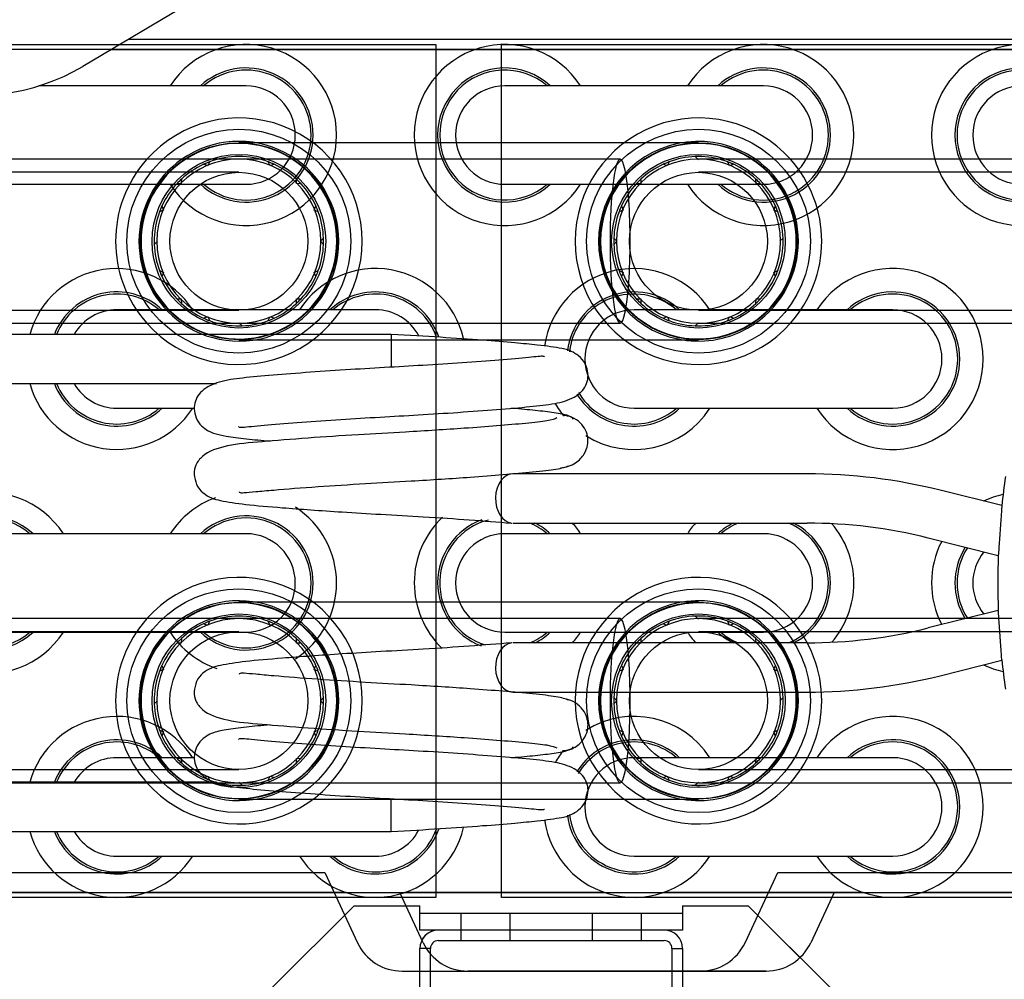
# Model space of a CAD drawing. Units: inches. Extents: x -178 to 279, y 112 to 448.
# Drawn here: x -97 to -93, y 344 to 348 of the extents above; entities that cross this region are included whole.
import ezdxf

# ---------------------------------------------------------------- set-up
doc = ezdxf.new("R2010")
doc.units = ezdxf.units.IN
doc.header["$MEASUREMENT"] = 0
doc.layers.add('Default', color=7, linetype='Continuous')

# ---------------------------------------------------------------- blocks, each defined once
blk = doc.blocks.new('SE16')
at = {"layer": 'Default', "color": 7, "linetype": 'Continuous'}
for p, q in [((-95.4596, 348.4908), (-96.5242, 347.8586)), ((-100.1798, 347.9425), (-95.1798, 347.9425)), ((-95.1798, 347.9425), (-95.1798, 344.6925)), ((-94.9298, 344.6925), (-94.9298, 347.9425)), ((-94.9298, 347.9425), (-91.6798, 347.9425)), ((-88.1798, 347.9225), (-100.1798, 347.9225)), ((-94.1798, 347.5675), (-95.9298, 347.5675)), ((-94.478, 347.505), (-98.4482, 347.505)), ((-96.0486, 347.4793), (-96.0645, 347.4855)), ((-96.0418, 347.4949), (-96.0486, 347.4793)), ((-95.811, 347.4793), (-95.8178, 347.4949)), ((-95.7951, 347.4855), (-95.811, 347.4793)), ((-94.2986, 347.4793), (-94.3145, 347.4855)), ((-94.2918, 347.4949), (-94.2986, 347.4793)), ((-94.1798, 347.503), (-94.1921, 347.5147)), ((-92.4298, 347.505), (-94.1798, 347.505)), ((-94.061, 347.4793), (-94.0678, 347.4949)), ((-94.0451, 347.4855), (-94.061, 347.4793)), ((-95.9298, 347.455), (-97.6798, 347.455)), ((-92.4298, 347.455), (-94.1798, 347.455)), ((-96.1494, 347.412), (-96.1663, 347.4117)), ((-96.149, 347.429), (-96.1494, 347.412)), ((-95.7102, 347.412), (-95.7106, 347.429)), ((-95.6932, 347.4117), (-95.7102, 347.412)), ((-94.3994, 347.412), (-94.4163, 347.4117)), ((-94.399, 347.429), (-94.3994, 347.412)), ((-93.9602, 347.412), (-93.9606, 347.429)), ((-93.9432, 347.4117), (-93.9602, 347.412)), ((-96.2167, 347.3113), (-96.2322, 347.3045)), ((-96.2228, 347.3271), (-96.2167, 347.3113)), ((-95.6429, 347.3113), (-95.6368, 347.3271)), ((-95.6274, 347.3045), (-95.6429, 347.3113)), ((-94.4667, 347.3113), (-94.4822, 347.3045)), ((-94.4728, 347.3271), (-94.4667, 347.3113)), ((-93.8929, 347.3113), (-93.8868, 347.3271)), ((-93.8774, 347.3045), (-93.8929, 347.3113)), ((-96.2403, 347.1925), (-96.2521, 347.1802)), ((-95.6193, 347.1925), (-95.6075, 347.2047)), ((-95.6075, 347.1802), (-95.6193, 347.1925)), ((-94.5021, 347.2047), (-94.4903, 347.1925)), ((-94.4903, 347.1925), (-94.5021, 347.1802)), ((-93.8693, 347.1925), (-93.8575, 347.2047)), ((-96.2322, 347.0805), (-96.2167, 347.0737)), ((-96.2167, 347.0737), (-96.2228, 347.0578)), ((-95.6429, 347.0737), (-95.6274, 347.0805)), ((-95.6368, 347.0578), (-95.6429, 347.0737)), ((-94.4822, 347.0805), (-94.4667, 347.0737)), ((-94.4667, 347.0737), (-94.4728, 347.0578)), ((-93.8929, 347.0737), (-93.8774, 347.0805)), ((-93.8868, 347.0578), (-93.8929, 347.0737)), ((-96.1663, 346.9733), (-96.1494, 346.9729)), ((-96.1494, 346.9729), (-96.149, 346.9559)), ((-95.7106, 346.9559), (-95.7102, 346.9729)), ((-95.7102, 346.9729), (-95.6932, 346.9733)), ((-94.4163, 346.9733), (-94.3994, 346.9729)), ((-94.3994, 346.9729), (-94.399, 346.9559)), ((-93.9606, 346.9559), (-93.9602, 346.9729)), ((-93.9602, 346.9729), (-93.9432, 346.9733)), ((-97.6798, 346.93), (-95.9298, 346.93)), ((-94.1798, 346.93), (-92.4298, 346.93)), ((-96.0645, 346.8994), (-96.0486, 346.9056)), ((-96.0486, 346.9056), (-96.0418, 346.8901)), ((-95.8178, 346.8901), (-95.811, 346.9056)), ((-95.811, 346.9056), (-95.7951, 346.8994)), ((-94.3145, 346.8994), (-94.2986, 346.9056)), ((-94.2986, 346.9056), (-94.2918, 346.8901)), ((-94.0678, 346.8901), (-94.061, 346.9056)), ((-94.061, 346.9056), (-94.0451, 346.8994)), ((-98.4482, 346.88), (-94.478, 346.88)), ((-95.9298, 346.882), (-95.9175, 346.8702)), ((-94.1921, 346.8702), (-94.1798, 346.882)), ((-94.1798, 346.88), (-92.4298, 346.88)), ((-95.9298, 346.8175), (-94.1798, 346.8175)), ((-94.1798, 345.8175), (-95.9298, 345.8175)), ((-94.1798, 345.753), (-94.1921, 345.7647)), ((-94.478, 345.755), (-98.4482, 345.755)), ((-96.0486, 345.7293), (-96.0645, 345.7355)), ((-96.0418, 345.7449), (-96.0486, 345.7293)), ((-95.811, 345.7293), (-95.8178, 345.7449)), ((-95.7951, 345.7355), (-95.811, 345.7293)), ((-94.2986, 345.7293), (-94.3145, 345.7355)), ((-94.2918, 345.7449), (-94.2986, 345.7293)), ((-92.4298, 345.755), (-94.1798, 345.755)), ((-94.061, 345.7293), (-94.0678, 345.7449)), ((-94.0451, 345.7355), (-94.061, 345.7293)), ((-95.9298, 345.705), (-97.6798, 345.705)), ((-92.4298, 345.705), (-94.1798, 345.705)), ((-96.1494, 345.662), (-96.1663, 345.6617)), ((-96.149, 345.679), (-96.1494, 345.662)), ((-95.7102, 345.662), (-95.7106, 345.679)), ((-95.6932, 345.6617), (-95.7102, 345.662)), ((-94.3994, 345.662), (-94.4163, 345.6617)), ((-94.399, 345.679), (-94.3994, 345.662)), ((-93.9602, 345.662), (-93.9606, 345.679)), ((-93.9432, 345.6617), (-93.9602, 345.662)), ((-96.2228, 345.5771), (-96.2167, 345.5613)), ((-95.6429, 345.5613), (-95.6368, 345.5771)), ((-94.4728, 345.5771), (-94.4667, 345.5613)), ((-93.8929, 345.5613), (-93.8868, 345.5771)), ((-96.2167, 345.5613), (-96.2322, 345.5545)), ((-95.6274, 345.5545), (-95.6429, 345.5613)), ((-94.4667, 345.5613), (-94.4822, 345.5545)), ((-93.8774, 345.5545), (-93.8929, 345.5613)), ((-96.2403, 345.4425), (-96.2521, 345.4302)), ((-95.6193, 345.4425), (-95.6075, 345.4547)), ((-95.6075, 345.4302), (-95.6193, 345.4425)), ((-94.5021, 345.4547), (-94.4903, 345.4425)), ((-94.4903, 345.4425), (-94.5021, 345.4302)), ((-93.8693, 345.4425), (-93.8575, 345.4547)), ((-96.2322, 345.3305), (-96.2167, 345.3237)), ((-96.2167, 345.3237), (-96.2228, 345.3078)), ((-95.6429, 345.3237), (-95.6274, 345.3305)), ((-95.6368, 345.3078), (-95.6429, 345.3237)), ((-94.4822, 345.3305), (-94.4667, 345.3237)), ((-94.4667, 345.3237), (-94.4728, 345.3078)), ((-93.8929, 345.3237), (-93.8774, 345.3305)), ((-93.8868, 345.3078), (-93.8929, 345.3237)), ((-96.1663, 345.2233), (-96.1494, 345.2229)), ((-96.1494, 345.2229), (-96.149, 345.2059)), ((-95.7106, 345.2059), (-95.7102, 345.2229)), ((-95.7102, 345.2229), (-95.6932, 345.2233)), ((-94.4163, 345.2233), (-94.3994, 345.2229)), ((-94.3994, 345.2229), (-94.399, 345.2059)), ((-93.9606, 345.2059), (-93.9602, 345.2229)), ((-93.9602, 345.2229), (-93.9432, 345.2233)), ((-97.6798, 345.18), (-95.9298, 345.18)), ((-94.1798, 345.18), (-92.4298, 345.18)), ((-98.4482, 345.13), (-94.478, 345.13)), ((-96.0645, 345.1494), (-96.0486, 345.1556)), ((-96.0486, 345.1556), (-96.0418, 345.1401)), ((-95.9298, 345.132), (-95.9175, 345.1202)), ((-95.8178, 345.1401), (-95.811, 345.1556)), ((-95.811, 345.1556), (-95.7951, 345.1494)), ((-94.3145, 345.1494), (-94.2986, 345.1556)), ((-94.2986, 345.1556), (-94.2918, 345.1401)), ((-94.1921, 345.1202), (-94.1798, 345.132)), ((-94.1798, 345.13), (-92.4298, 345.13)), ((-94.0678, 345.1401), (-94.061, 345.1556)), ((-94.061, 345.1556), (-94.0451, 345.1494)), ((-95.9298, 345.0675), (-94.1798, 345.0675)), ((-100.1183, 344.7875), (-95.6027, 344.7875)), ((-95.6027, 344.7875), (-95.4783, 344.5207)), ((-94.0023, 344.5207), (-93.8779, 344.7875)), ((-93.8779, 344.7875), (-87.5683, 344.7875)), ((-100.1798, 344.7125), (-88.1798, 344.7125)), ((-95.1798, 344.6925), (-100.1798, 344.6925)), ((-91.6798, 344.6925), (-94.9298, 344.6925)), ((-95.8025, 344.3495), (-95.4905, 344.6615)), ((-95.4905, 344.6615), (-95.2405, 344.6615)), ((-95.2405, 344.5685), (-95.2405, 344.6615)), ((-94.2405, 344.6615), (-94.2405, 344.5685)), ((-94.2405, 344.6615), (-93.9905, 344.6615)), ((-93.9905, 344.6615), (-93.6785, 344.3495)), ((-94.2405, 344.6315), (-95.2405, 344.6315)), ((-95.084, 344.6315), (-95.084, 344.5685)), ((-94.897, 344.5685), (-94.897, 344.6315)), ((-94.584, 344.6315), (-94.584, 344.5685)), ((-94.397, 344.5685), (-94.397, 344.6315)), ((-94.2405, 344.5685), (-95.2405, 344.5685)), ((-95.084, 344.5685), (-95.084, 344.5285)), ((-94.897, 344.5285), (-94.897, 344.5685)), ((-94.584, 344.5685), (-94.584, 344.5285)), ((-94.397, 344.5285), (-94.397, 344.5685)), ((-95.1705, 344.5285), (-94.3105, 344.5285)), ((-95.2405, 344.1935), (-95.2405, 344.4985)), ((-95.2005, 344.4985), (-95.2405, 344.4985)), ((-95.2005, 344.1935), (-95.2005, 344.4985)), ((-94.2805, 344.4985), (-94.2405, 344.4985)), ((-94.2805, 344.4985), (-94.2805, 344.1935)), ((-94.2405, 344.4985), (-94.2405, 344.1935)), ((-95.3083, 344.4125), (-94.1722, 344.4125))]:
    blk.add_line(p, q, dxfattribs=at)
for centre, radius in [((-95.9298, 347.1925), 0.4263), ((-94.1798, 347.1925), 0.4263), ((-95.9298, 347.1925), 0.375), ((-94.1798, 347.1925), 0.375), ((-95.9298, 347.1925), 0.3305), ((-94.1798, 347.1925), 0.3305), ((-95.9298, 347.1925), 0.2625), ((-94.1798, 347.1925), 0.2625), ((-95.9298, 345.4425), 0.4263), ((-94.1798, 345.4425), 0.4263), ((-95.9298, 345.4425), 0.375), ((-94.1798, 345.4425), 0.375), ((-95.9298, 345.4425), 0.3305), ((-94.1798, 345.4425), 0.3305), ((-95.9298, 345.4425), 0.2625), ((-94.1798, 345.4425), 0.2625)]:
    blk.add_circle(centre, radius, dxfattribs=at)
for centre, radius, start, end in [((-96.9262, 348.5357), 0.7874, 253.3146, 300.7033), ((-95.9298, 347.1925), 0.4696, 0, 138.2869), ((-94.1798, 347.1925), 0.4696, 41.7131, 318.2869), ((-95.9298, 347.1925), 0.3805, 0, 124.7861), ((-95.9298, 347.1925), 0.3725, 0, 122.9731), ((-94.1798, 347.1925), 0.3805, 55.2139, 304.7861), ((-94.1798, 347.1925), 0.3725, 57.0269, 302.9731), ((-95.9298, 347.1925), 0.4696, 138.2869, 221.7131), ((-95.9298, 347.1925), 0.3805, 124.7861, 235.2139), ((-95.9298, 347.1925), 0.3725, 122.9731, 237.0269), ((-95.9298, 347.1925), 0.3125, 90, 270), ((-95.9298, 347.1925), 0.3225, 114.6794, 132.8206), ((-95.9298, 347.1925), 0.3225, 110.3206, 114.6794), ((-95.9298, 347.1925), 0.3223, 110.3607, 114.6393), ((-95.9298, 347.1925), 0.3225, 69.6794, 110.3206), ((-95.9298, 347.1925), 0.3125, 0, 90), ((-95.9298, 347.1925), 0.3225, 65.3206, 69.6794), ((-95.9298, 347.1925), 0.3223, 65.3607, 69.6393), ((-95.9298, 347.1925), 0.3225, 47.1794, 65.3206), ((-94.1798, 347.1925), 0.3125, 90, 270), ((-94.1798, 347.1925), 0.3225, 114.6794, 132.8206), ((-94.1798, 347.1925), 0.3225, 110.3206, 114.6794), ((-94.1798, 347.1925), 0.3223, 110.3607, 114.6393), ((-94.1798, 347.1925), 0.3225, 92.1794, 110.3206), ((-94.1798, 347.1925), 0.3225, 87.8206, 92.1794), ((-94.1798, 347.1925), 0.3225, 87.8206, 92.1794), ((-94.1798, 347.1925), 0.3223, 87.8607, 92.1393), ((-94.1798, 347.1925), 0.3125, 0, 90), ((-94.1798, 347.1925), 0.3225, 69.6794, 87.8206), ((-94.1798, 347.1925), 0.3225, 65.3206, 69.6794), ((-94.1798, 347.1925), 0.3223, 65.3607, 69.6393), ((-94.1798, 347.1925), 0.3225, 47.1794, 65.3206), ((-94.1798, 347.1925), 0.3725, 0, 57.0269), ((-94.1798, 347.1925), 0.3805, 0, 55.2139), ((-94.1798, 347.1925), 0.4696, 0, 41.7131), ((-95.9298, 347.1925), 0.3225, 137.1794, 155.3206), ((-95.9298, 347.1925), 0.3225, 132.8206, 137.1794), ((-95.9298, 347.1925), 0.3223, 132.8607, 137.1393), ((-95.9298, 347.1925), 0.3225, 42.8206, 47.1794), ((-95.9298, 347.1925), 0.3223, 42.8607, 47.1393), ((-95.9298, 347.1925), 0.3225, 24.6794, 42.8206), ((-94.1798, 347.1925), 0.3225, 137.1794, 155.3206), ((-94.1798, 347.1925), 0.3225, 132.8206, 137.1794), ((-94.1798, 347.1925), 0.3223, 132.8607, 137.1393), ((-94.1798, 347.1925), 0.3225, 42.8206, 47.1794), ((-94.1798, 347.1925), 0.3223, 42.8607, 47.1393), ((-94.1798, 347.1925), 0.3225, 24.6794, 42.8206), ((-95.9298, 347.1925), 0.3225, 159.6794, 177.8206), ((-95.9298, 347.1925), 0.3225, 155.3206, 159.6794), ((-95.9298, 347.1925), 0.3223, 155.3607, 159.6393), ((-95.9298, 347.1925), 0.3223, 20.3607, 24.6393), ((-95.9298, 347.1925), 0.3225, 20.3206, 24.6794), ((-95.9298, 347.1925), 0.3225, 2.1794, 20.3206), ((-94.1798, 347.1925), 0.3225, 159.6794, 177.8206), ((-94.1798, 347.1925), 0.3225, 155.3206, 159.6794), ((-94.1798, 347.1925), 0.3223, 155.3607, 159.6393), ((-94.1798, 347.1925), 0.3223, 20.3607, 24.6393), ((-94.1798, 347.1925), 0.3225, 20.3206, 24.6794), ((-94.1798, 347.1925), 0.3225, 2.1794, 20.3206), ((-95.9298, 347.1925), 0.4696, 221.7131, 360), ((-95.9298, 347.1925), 0.3225, 177.8206, 182.1794), ((-95.9298, 347.1925), 0.3223, 177.8607, 182.1393), ((-95.9298, 347.1925), 0.3805, 235.2139, 360), ((-95.9298, 347.1925), 0.3725, 237.0269, 360), ((-95.9298, 347.1925), 0.3125, 270, 360), ((-95.9298, 347.1925), 0.3223, 357.8607, 2.1393), ((-95.9298, 347.1925), 0.3225, 357.8206, 2.1794), ((-94.1798, 347.1925), 0.3225, 177.8206, 182.1794), ((-94.1798, 347.1925), 0.3223, 177.8607, 182.1393), ((-94.1798, 347.1925), 0.3125, 270, 360), ((-94.1798, 347.1925), 0.3725, 302.9731, 360), ((-94.1798, 347.1925), 0.3805, 304.7861, 360), ((-94.1798, 347.1925), 0.3223, 357.8607, 2.1393), ((-94.1798, 347.1925), 0.3225, 357.8206, 2.1794), ((-94.1798, 347.1925), 0.4696, 318.2869, 360), ((-95.9298, 347.1925), 0.3225, 182.1794, 200.3206), ((-95.9298, 347.1925), 0.3225, 339.6794, 357.8206), ((-94.1798, 347.1925), 0.3225, 182.1794, 200.3206), ((-94.1798, 347.1925), 0.3225, 339.6794, 357.8206), ((-95.9298, 347.1925), 0.3225, 200.3206, 204.6794), ((-95.9298, 347.1925), 0.3223, 200.3607, 204.6393), ((-95.9298, 347.1925), 0.3223, 335.3607, 339.6393), ((-95.9298, 347.1925), 0.3225, 335.3206, 339.6794), ((-94.1798, 347.1925), 0.3225, 200.3206, 204.6794), ((-94.1798, 347.1925), 0.3223, 200.3607, 204.6393), ((-94.1798, 347.1925), 0.3223, 335.3607, 339.6393), ((-94.1798, 347.1925), 0.3225, 335.3206, 339.6794), ((-95.9298, 347.1925), 0.3225, 204.6794, 222.8206), ((-95.9298, 347.1925), 0.3225, 317.1794, 335.3206), ((-94.1798, 347.1925), 0.3225, 204.6794, 222.8206), ((-94.1798, 347.1925), 0.3225, 317.1794, 335.3206), ((-95.9298, 347.1925), 0.3225, 222.8206, 227.1794), ((-95.9298, 347.1925), 0.3223, 222.8607, 227.1393), ((-95.9298, 347.1925), 0.3225, 312.8206, 317.1794), ((-95.9298, 347.1925), 0.3223, 312.8607, 317.1393), ((-94.1798, 347.1925), 0.3225, 222.8206, 227.1794), ((-94.1798, 347.1925), 0.3223, 222.8607, 227.1393), ((-94.1798, 347.1925), 0.3225, 312.8206, 317.1794), ((-94.1798, 347.1925), 0.3223, 312.8607, 317.1393), ((-95.9298, 347.1925), 0.3225, 227.1794, 245.3206), ((-95.9298, 347.1925), 0.3225, 294.6794, 312.8206), ((-94.1798, 347.1925), 0.3225, 227.1794, 245.3206), ((-94.1798, 347.1925), 0.3225, 294.6794, 312.8206), ((-95.9298, 347.1925), 0.3225, 245.3206, 249.6794), ((-95.9298, 347.1925), 0.3223, 245.3607, 249.6393), ((-95.9298, 347.1925), 0.3225, 249.6794, 267.8206), ((-95.9298, 347.1925), 0.3225, 272.1794, 290.3206), ((-95.9298, 347.1925), 0.3225, 290.3206, 294.6794), ((-95.9298, 347.1925), 0.3223, 290.3607, 294.6393), ((-94.1798, 347.1925), 0.3225, 245.3206, 249.6794), ((-94.1798, 347.1925), 0.3223, 245.3607, 249.6393), ((-94.1798, 347.1925), 0.3225, 249.6794, 267.8206), ((-94.1798, 347.1925), 0.3225, 272.1794, 290.3206), ((-94.1798, 347.1925), 0.3225, 290.3206, 294.6794), ((-94.1798, 347.1925), 0.3223, 290.3607, 294.6393), ((-95.9298, 347.1925), 0.3225, 267.8206, 272.1794), ((-95.9298, 347.1925), 0.3223, 267.8607, 272.1393), ((-94.1798, 347.1925), 0.3225, 267.8206, 272.1794), ((-94.1798, 347.1925), 0.3223, 267.8607, 272.1393), ((-95.9298, 345.4425), 0.4696, 0, 138.2869), ((-94.1798, 345.4425), 0.4696, 41.7131, 318.2869), ((-95.9298, 345.4425), 0.3805, 0, 124.7861), ((-95.9298, 345.4425), 0.3725, 0, 122.9731), ((-94.1798, 345.4425), 0.3805, 55.2139, 304.7861), ((-94.1798, 345.4425), 0.3725, 57.0269, 302.9731), ((-95.9298, 345.4425), 0.3225, 69.6794, 110.3206), ((-94.1798, 345.4425), 0.3225, 92.1794, 110.3206), ((-94.1798, 345.4425), 0.3225, 87.8206, 92.1794), ((-94.1798, 345.4425), 0.3223, 87.8607, 92.1393), ((-94.1798, 345.4425), 0.3225, 69.6794, 87.8206), ((-95.9298, 345.4425), 0.4696, 138.2869, 221.7131), ((-95.9298, 345.4425), 0.3805, 124.7861, 235.2139), ((-95.9298, 345.4425), 0.3725, 122.9731, 237.0269), ((-95.9298, 345.4425), 0.3125, 90, 270), ((-95.9298, 345.4425), 0.3225, 114.6794, 132.8206), ((-95.9298, 345.4425), 0.3225, 110.3206, 114.6794), ((-95.9298, 345.4425), 0.3223, 110.3607, 114.6393), ((-95.9298, 345.4425), 0.3125, 0, 90), ((-95.9298, 345.4425), 0.3225, 65.3206, 69.6794), ((-95.9298, 345.4425), 0.3223, 65.3607, 69.6393), ((-95.9298, 345.4425), 0.3225, 47.1794, 65.3206), ((-94.1798, 345.4425), 0.3125, 90, 270), ((-94.1798, 345.4425), 0.3225, 114.6794, 132.8206), ((-94.1798, 345.4425), 0.3225, 110.3206, 114.6794), ((-94.1798, 345.4425), 0.3223, 110.3607, 114.6393), ((-94.1798, 345.4425), 0.3125, 0, 90), ((-94.1798, 345.4425), 0.3225, 65.3206, 69.6794), ((-94.1798, 345.4425), 0.3223, 65.3607, 69.6393), ((-94.1798, 345.4425), 0.3225, 47.1794, 65.3206), ((-94.1798, 345.4425), 0.3725, 0, 57.0269), ((-94.1798, 345.4425), 0.3805, 0, 55.2139), ((-94.1798, 345.4425), 0.4696, 0, 41.7131), ((-95.9298, 345.4425), 0.3225, 137.1794, 155.3206), ((-95.9298, 345.4425), 0.3225, 132.8206, 137.1794), ((-95.9298, 345.4425), 0.3223, 132.8607, 137.1393), ((-95.9298, 345.4425), 0.3225, 42.8206, 47.1794), ((-95.9298, 345.4425), 0.3223, 42.8607, 47.1393), ((-95.9298, 345.4425), 0.3225, 24.6794, 42.8206), ((-94.1798, 345.4425), 0.3225, 137.1794, 155.3206), ((-94.1798, 345.4425), 0.3225, 132.8206, 137.1794), ((-94.1798, 345.4425), 0.3223, 132.8607, 137.1393), ((-94.1798, 345.4425), 0.3225, 42.8206, 47.1794), ((-94.1798, 345.4425), 0.3223, 42.8607, 47.1393), ((-94.1798, 345.4425), 0.3225, 24.6794, 42.8206), ((-95.9298, 345.4425), 0.3225, 155.3206, 159.6794), ((-95.9298, 345.4425), 0.3223, 155.3607, 159.6393), ((-95.9298, 345.4425), 0.3223, 20.3607, 24.6393), ((-95.9298, 345.4425), 0.3225, 20.3206, 24.6794), ((-94.1798, 345.4425), 0.3225, 155.3206, 159.6794), ((-94.1798, 345.4425), 0.3223, 155.3607, 159.6393), ((-94.1798, 345.4425), 0.3223, 20.3607, 24.6393), ((-94.1798, 345.4425), 0.3225, 20.3206, 24.6794), ((-95.9298, 345.4425), 0.3225, 159.6794, 177.8206), ((-95.9298, 345.4425), 0.3225, 2.1794, 20.3206), ((-94.1798, 345.4425), 0.3225, 159.6794, 177.8206), ((-94.1798, 345.4425), 0.3225, 2.1794, 20.3206), ((-95.9298, 345.4425), 0.4696, 221.7131, 360), ((-95.9298, 345.4425), 0.3225, 177.8206, 182.1794), ((-95.9298, 345.4425), 0.3223, 177.8607, 182.1393), ((-95.9298, 345.4425), 0.3225, 182.1794, 200.3206), ((-95.9298, 345.4425), 0.3805, 235.2139, 360), ((-95.9298, 345.4425), 0.3725, 237.0269, 360), ((-95.9298, 345.4425), 0.3125, 270, 360), ((-95.9298, 345.4425), 0.3225, 339.6794, 357.8206), ((-95.9298, 345.4425), 0.3223, 357.8607, 2.1393), ((-95.9298, 345.4425), 0.3225, 357.8206, 2.1794), ((-94.1798, 345.4425), 0.3225, 177.8206, 182.1794), ((-94.1798, 345.4425), 0.3223, 177.8607, 182.1393), ((-94.1798, 345.4425), 0.3225, 182.1794, 200.3206), ((-94.1798, 345.4425), 0.3125, 270, 360), ((-94.1798, 345.4425), 0.3725, 302.9731, 360), ((-94.1798, 345.4425), 0.3805, 304.7861, 360), ((-94.1798, 345.4425), 0.3225, 339.6794, 357.8206), ((-94.1798, 345.4425), 0.3223, 357.8607, 2.1393), ((-94.1798, 345.4425), 0.3225, 357.8206, 2.1794), ((-94.1798, 345.4425), 0.4696, 318.2869, 360), ((-95.9298, 345.4425), 0.3225, 200.3206, 204.6794), ((-95.9298, 345.4425), 0.3223, 200.3607, 204.6393), ((-95.9298, 345.4425), 0.3223, 335.3607, 339.6393), ((-95.9298, 345.4425), 0.3225, 335.3206, 339.6794), ((-94.1798, 345.4425), 0.3225, 200.3206, 204.6794), ((-94.1798, 345.4425), 0.3223, 200.3607, 204.6393), ((-94.1798, 345.4425), 0.3223, 335.3607, 339.6393), ((-94.1798, 345.4425), 0.3225, 335.3206, 339.6794), ((-95.9298, 345.4425), 0.3225, 204.6794, 222.8206), ((-95.9298, 345.4425), 0.3225, 317.1794, 335.3206), ((-94.1798, 345.4425), 0.3225, 204.6794, 222.8206), ((-94.1798, 345.4425), 0.3225, 317.1794, 335.3206), ((-95.9298, 345.4425), 0.3225, 222.8206, 227.1794), ((-95.9298, 345.4425), 0.3223, 222.8607, 227.1393), ((-95.9298, 345.4425), 0.3225, 227.1794, 245.3206), ((-95.9298, 345.4425), 0.3225, 294.6794, 312.8206), ((-95.9298, 345.4425), 0.3223, 312.8607, 317.1393), ((-95.9298, 345.4425), 0.3225, 312.8206, 317.1794), ((-94.1798, 345.4425), 0.3225, 222.8206, 227.1794), ((-94.1798, 345.4425), 0.3223, 222.8607, 227.1393), ((-94.1798, 345.4425), 0.3225, 227.1794, 245.3206), ((-94.1798, 345.4425), 0.3225, 294.6794, 312.8206), ((-94.1798, 345.4425), 0.3225, 312.8206, 317.1794), ((-94.1798, 345.4425), 0.3223, 312.8607, 317.1393), ((-95.9298, 345.4425), 0.3225, 245.3206, 249.6794), ((-95.9298, 345.4425), 0.3223, 245.3607, 249.6393), ((-95.9298, 345.4425), 0.3225, 249.6794, 267.8206), ((-95.9298, 345.4425), 0.3225, 272.1794, 290.3206), ((-95.9298, 345.4425), 0.3225, 290.3206, 294.6794), ((-95.9298, 345.4425), 0.3223, 290.3607, 294.6393), ((-94.1798, 345.4425), 0.3225, 245.3206, 249.6794), ((-94.1798, 345.4425), 0.3223, 245.3607, 249.6393), ((-94.1798, 345.4425), 0.3225, 249.6794, 267.8206), ((-94.1798, 345.4425), 0.3225, 272.1794, 290.3206), ((-94.1798, 345.4425), 0.3225, 290.3206, 294.6794), ((-94.1798, 345.4425), 0.3223, 290.3607, 294.6393), ((-95.9298, 345.4425), 0.3225, 267.8206, 272.1794), ((-95.9298, 345.4425), 0.3223, 267.8607, 272.1393), ((-94.1798, 345.4425), 0.3225, 267.8206, 272.1794), ((-94.1798, 345.4425), 0.3223, 267.8607, 272.1393), ((-95.1705, 344.4985), 0.07, 90, 180), ((-94.3105, 344.4985), 0.07, 0, 90), ((-95.1705, 344.4985), 0.03, 90, 180), ((-94.3105, 344.4985), 0.03, 0, 90), ((-95.3083, 344.6), 0.1875, 205, 270), ((-94.1722, 344.6), 0.1875, 270, 335)]:
    blk.add_arc(centre, radius, start, end, dxfattribs=at)
for centre, start_param, end_param in [((-94.478, 347.1925), 3.141593, 6.283185), ((-94.478, 347.1925), 0, 3.141593), ((-94.478, 345.4425), 3.141593, 6.283185), ((-94.478, 345.4425), 0, 3.141593)]:
    blk.add_ellipse(centre, major_axis=(0, -0.3125), ratio=0.121869, start_param=start_param, end_param=end_param, dxfattribs=at)
blk = doc.blocks.new('SE20')
at = {"layer": 'Default', "color": 7, "linetype": 'Continuous'}
for p, q in [((-95.4596, 348.4908), (-96.5242, 347.8586)), ((-96.3512, 347.9619), (-92.2939, 347.9619)), ((-88.3196, 347.9219), (-96.4177, 347.9219)), ((-96.395, 347.7845), (-96.6918, 347.7845)), ((-95.9025, 347.7845), (-96.395, 347.7845)), ((-93.9325, 347.7845), (-94.9175, 347.7845)), ((-98.03, 347.4095), (-96.395, 347.4095)), ((-96.395, 347.4095), (-95.9025, 347.4095)), ((-94.9175, 347.4095), (-93.9325, 347.4095)), ((-95.41, 346.9314), (-96.395, 346.9314)), ((-93.44, 346.9314), (-94.425, 346.9314)), ((-95.35, 346.8377), (-97.4675, 346.8377)), ((-95.35, 346.8377), (-95.35, 346.7126)), ((-97.4675, 346.6502), (-96.0151, 346.6502)), ((-96.395, 346.5564), (-96.1005, 346.5564)), ((-94.425, 346.5564), (-93.44, 346.5564)), ((-94.7978, 346.3064), (-94.8862, 346.3064)), ((-93.8913, 346.3064), (-94.7978, 346.3064)), ((-93.7663, 346.3064), (-93.8913, 346.3064)), ((-93.0241, 346.1854), (-93.2592, 346.2441)), ((-94.8862, 346.1189), (-94.7978, 346.1189)), ((-94.7978, 346.1189), (-93.8913, 346.1189)), ((-93.8913, 346.1189), (-93.7663, 346.1189)), ((-95.9025, 346.0784), (-96.8875, 346.0784)), ((-93.9325, 346.0784), (-94.9175, 346.0784)), ((-93.3046, 346.0622), (-93.0379, 345.9956)), ((-93.0379, 345.7862), (-93.3046, 345.7196)), ((-96.8875, 345.7034), (-95.9025, 345.7034)), ((-94.9175, 345.7034), (-93.9325, 345.7034)), ((-94.7978, 345.6629), (-94.8862, 345.6629)), ((-93.8913, 345.6629), (-94.7978, 345.6629)), ((-93.7663, 345.6629), (-93.8913, 345.6629)), ((-93.2592, 345.5377), (-93.0241, 345.5964)), ((-94.8862, 345.4754), (-94.7978, 345.4754)), ((-94.7978, 345.4754), (-93.8913, 345.4754)), ((-93.8913, 345.4754), (-93.7663, 345.4754)), ((-96.0992, 345.2254), (-96.395, 345.2254)), ((-93.44, 345.2254), (-94.425, 345.2254)), ((-96.0151, 345.1316), (-98.35, 345.1316)), ((-95.35, 344.9441), (-95.35, 345.0692)), ((-98.35, 344.9441), (-95.35, 344.9441)), ((-96.395, 344.8504), (-95.41, 344.8504)), ((-94.425, 344.8504), (-93.44, 344.8504)), ((-100.179, 344.7119), (-88.179, 344.7119)), ((-96.5069, 344.7119), (-97.2682, 344.7119)), ((-95.5219, 344.7119), (-96.2832, 344.7119)), ((-95.2283, 344.5207), (-95.3174, 344.7119)), ((-94.5369, 344.7119), (-95.2982, 344.7119)), ((-93.5519, 344.7119), (-94.3132, 344.7119)), ((-93.6632, 344.7119), (-93.7523, 344.5207)), ((-92.5669, 344.7119), (-93.3282, 344.7119)), ((-95.2939, 344.6615), (-95.2405, 344.6615)), ((-95.2405, 344.5685), (-95.2405, 344.6615)), ((-94.2405, 344.6615), (-93.9905, 344.6615)), ((-94.2405, 344.6615), (-94.2405, 344.5685)), ((-93.9905, 344.6615), (-93.7931, 344.464)), ((-94.2405, 344.5685), (-95.2405, 344.5685)), ((-94.2405, 344.5685), (-95.2405, 344.5685)), ((-95.1705, 344.5285), (-94.3105, 344.5285)), ((-95.1705, 344.5285), (-94.3105, 344.5285)), ((-95.2005, 344.4985), (-95.216, 344.4985)), ((-95.2005, 344.4985), (-95.216, 344.4985)), ((-95.2005, 344.4778), (-95.2005, 344.4985)), ((-95.2005, 344.4778), (-95.2005, 344.4985)), ((-94.2805, 344.4985), (-94.2405, 344.4985)), ((-94.2805, 344.4985), (-94.2805, 344.4125)), ((-94.2805, 344.4985), (-94.2405, 344.4985)), ((-94.2805, 344.4985), (-94.2805, 344.4125)), ((-94.2405, 344.4985), (-94.2405, 344.4125)), ((-94.2405, 344.4985), (-94.2405, 344.4125)), ((-93.9222, 344.4125), (-95.0583, 344.4125)), ((-95.0583, 344.4125), (-93.9222, 344.4125))]:
    blk.add_line(p, q, dxfattribs=at)
for centre, radius, start, end in [((-95.9025, 347.597), 0.3446, 0, 147.0407), ((-94.9175, 347.597), 0.3446, 32.9593, 327.0407), ((-93.9325, 347.597), 0.3446, 0, 147.0407), ((-92.9475, 347.597), 0.3446, 32.9593, 327.0407), ((-96.9262, 348.5357), 0.7874, 253.3146, 300.7033), ((-95.9025, 347.597), 0.2555, 0, 132.7894), ((-95.9025, 347.597), 0.2475, 0, 130.7491), ((-94.9175, 347.597), 0.2555, 47.2106, 312.7894), ((-94.9175, 347.597), 0.2475, 49.2509, 310.7491), ((-93.9325, 347.597), 0.2555, 0, 132.7894), ((-93.9325, 347.597), 0.2475, 0, 130.7491), ((-92.9475, 347.597), 0.2555, 47.2106, 312.7894), ((-92.9475, 347.597), 0.2475, 49.2509, 310.7491), ((-95.9025, 347.597), 0.1875, 0, 90), ((-94.9175, 347.597), 0.1875, 90, 270), ((-93.9325, 347.597), 0.1875, 0, 90), ((-92.9475, 347.597), 0.1875, 90, 270), ((-95.9025, 347.597), 0.3446, 212.9593, 360), ((-95.9025, 347.597), 0.2555, 227.2106, 360), ((-95.9025, 347.597), 0.2475, 229.2509, 360), ((-95.9025, 347.597), 0.1875, 270, 360), ((-93.9325, 347.597), 0.3446, 212.9593, 360), ((-93.9325, 347.597), 0.2555, 227.2106, 360), ((-93.9325, 347.597), 0.2475, 229.2509, 360), ((-93.9325, 347.597), 0.1875, 270, 360), ((-96.395, 346.7439), 0.3446, 32.9593, 164.2154), ((-95.41, 346.7439), 0.3446, 13.0333, 147.0407), ((-94.425, 346.7439), 0.3446, 32.9593, 171.7951), ((-93.44, 346.7439), 0.3446, 0, 147.0407), ((-96.395, 346.7439), 0.2555, 47.2106, 158.4737), ((-95.41, 346.7439), 0.2555, 18.9553, 132.7894), ((-94.425, 346.7439), 0.2555, 47.2106, 173.094), ((-93.44, 346.7439), 0.2555, 0, 132.7894), ((-96.395, 346.7439), 0.2475, 49.2509, 157.7414), ((-95.41, 346.7439), 0.2475, 19.7478, 130.7491), ((-94.425, 346.7439), 0.2475, 49.2509, 173.5166), ((-93.44, 346.7439), 0.2475, 0, 130.7491), ((-96.395, 346.7439), 0.1875, 90, 150), ((-95.41, 346.7439), 0.1875, 27.9818, 90), ((-94.425, 346.7439), 0.1875, 90, 270), ((-93.44, 346.7439), 0.1875, 0, 90), ((-93.44, 346.7439), 0.3446, 212.9593, 360), ((-93.44, 346.7439), 0.2555, 227.2106, 360), ((-93.44, 346.7439), 0.2475, 229.2509, 360), ((-93.44, 346.7439), 0.1875, 270, 360), ((-96.395, 346.7439), 0.3446, 195.7846, 327.0407), ((-96.395, 346.7439), 0.2555, 201.5263, 312.7894), ((-96.395, 346.7439), 0.2475, 202.2586, 310.7491), ((-96.395, 346.7439), 0.1875, 210, 270), ((-94.425, 346.7439), 0.2555, 211.5735, 312.7894), ((-94.425, 346.7439), 0.2475, 211.1283, 310.7491), ((-94.425, 346.7439), 0.3446, 209.5075, 219.299), ((-94.425, 346.7439), 0.3446, 237.8535, 327.0407), ((-93.7663, 344.2127), 2.0938, 75.9833, 90), ((-90.2417, 345.8909), 2.7982, 171.678, 173.9781), ((-96.8875, 345.8909), 0.3446, 32.9593, 327.0407), ((-95.9025, 345.8909), 0.3446, 109.832, 147.0407), ((-92.9475, 345.8909), 0.3446, 102.0464, 115.1533), ((-95.9025, 345.8909), 0.3446, 0, 56.8503), ((-96.8875, 345.8909), 0.2555, 47.2106, 312.7894), ((-96.8875, 345.8909), 0.2475, 49.2509, 310.7491), ((-95.9025, 345.8909), 0.2555, 0, 132.7894), ((-95.9025, 345.8909), 0.2475, 0, 130.7491), ((-94.9175, 345.8909), 0.3446, 133.3851, 226.3591), ((-94.9175, 345.8909), 0.2555, 110.0378, 249.3877), ((-94.9175, 345.8909), 0.2475, 104.5642, 252.4233), ((-94.9175, 345.8909), 0.2475, 49.2509, 67.1248), ((-94.9175, 345.8909), 0.2555, 47.2106, 63.1897), ((-94.9175, 345.8909), 0.3446, 32.9593, 41.4265), ((-93.9325, 345.8909), 0.3446, 138.5735, 147.0407), ((-93.9325, 345.8909), 0.2555, 116.8103, 132.7894), ((-93.9325, 345.8909), 0.2475, 112.8752, 130.7491), ((-93.9325, 345.8909), 0.2475, 0, 67.1248), ((-93.9325, 345.8909), 0.2555, 0, 63.1897), ((-93.7663, 344.2127), 1.9062, 75.9833, 90), ((-93.9325, 345.8909), 0.3446, 0, 40.9119), ((-95.9025, 345.8909), 0.1875, 0, 90), ((-94.9175, 345.8909), 0.1875, 90, 270), ((-93.9325, 345.8909), 0.1875, 0, 90), ((-92.9475, 345.8909), 0.3446, 152.6137, 207.3863), ((-92.9475, 345.8909), 0.2555, 147.8091, 212.1909), ((-92.9475, 345.8909), 0.2475, 147.2001, 212.7999), ((-92.9475, 345.8909), 0.1875, 140.8311, 219.1689), ((-90.2417, 345.8909), 2.7982, 177.8529, 182.1532), ((-95.9025, 345.8909), 0.2555, 227.2106, 360), ((-95.9025, 345.8909), 0.2475, 229.2509, 360), ((-95.9025, 345.8909), 0.1875, 270, 360), ((-95.9025, 345.8909), 0.3446, 303.1939, 360), ((-93.9325, 345.8909), 0.1875, 270, 360), ((-93.9325, 345.8909), 0.2475, 292.8752, 360), ((-93.9325, 345.8909), 0.2555, 296.8103, 360), ((-93.9325, 345.8909), 0.3446, 319.0881, 360), ((-95.9025, 345.8909), 0.3446, 212.9593, 251.0953), ((-94.9175, 345.8909), 0.2475, 292.8752, 310.7491), ((-94.9175, 345.8909), 0.2555, 296.8103, 312.7894), ((-94.9175, 345.8909), 0.3446, 318.5735, 327.0407), ((-93.9325, 345.8909), 0.3446, 212.9593, 221.4265), ((-93.9325, 345.8909), 0.2555, 227.2106, 243.1897), ((-93.9325, 345.8909), 0.2475, 229.2509, 247.1248), ((-93.7663, 347.5691), 1.9063, 270, 284.0167), ((-92.9475, 345.8909), 0.3446, 244.8467, 257.9536), ((-90.2417, 345.8909), 2.7982, 186.0118, 188.322), ((-93.7663, 347.5691), 2.0938, 270, 284.0167), ((-96.395, 345.0379), 0.3446, 32.9593, 164.2154), ((-94.425, 345.0379), 0.3446, 32.9593, 122.236), ((-93.44, 345.0379), 0.3446, 0, 147.0407), ((-96.395, 345.0379), 0.2555, 47.2106, 158.4737), ((-96.395, 345.0379), 0.2475, 49.2509, 157.7414), ((-94.425, 345.0379), 0.2555, 47.2106, 148.5876), ((-94.425, 345.0379), 0.2475, 49.2509, 149.0439), ((-93.44, 345.0379), 0.2555, 0, 132.7894), ((-93.44, 345.0379), 0.2475, 0, 130.7491), ((-94.425, 345.0379), 0.3446, 141.4085, 150.3987), ((-96.395, 345.0379), 0.1875, 90, 150), ((-94.425, 345.0379), 0.1875, 90, 270), ((-93.44, 345.0379), 0.1875, 0, 90), ((-94.425, 345.0379), 0.2475, 186.6651, 310.7491), ((-93.44, 345.0379), 0.3446, 212.9593, 360), ((-93.44, 345.0379), 0.2555, 227.2106, 360), ((-93.44, 345.0379), 0.2475, 229.2509, 360), ((-93.44, 345.0379), 0.1875, 270, 360), ((-94.425, 345.0379), 0.3446, 188.2693, 327.0407), ((-94.425, 345.0379), 0.2555, 187.0797, 312.7894), ((-96.395, 345.0379), 0.3446, 195.7846, 327.0407), ((-96.395, 345.0379), 0.2555, 201.5263, 312.7894), ((-96.395, 345.0379), 0.2475, 202.2586, 310.7491), ((-96.395, 345.0379), 0.1875, 210, 270), ((-95.41, 345.0379), 0.3446, 212.9593, 346.821), ((-95.41, 345.0379), 0.2555, 227.2106, 340.6966), ((-95.41, 345.0379), 0.2475, 229.2509, 339.9488), ((-95.41, 345.0379), 0.1875, 270, 331.4922), ((-95.1705, 344.4985), 0.07, 90, 152.8129), ((-95.1705, 344.4985), 0.07, 90, 152.8129), ((-94.3105, 344.4985), 0.07, 0, 90), ((-94.3105, 344.4985), 0.07, 0, 90), ((-95.1705, 344.4985), 0.03, 90, 180), ((-95.1705, 344.4985), 0.03, 90, 180), ((-94.3105, 344.4985), 0.03, 0, 90), ((-94.3105, 344.4985), 0.03, 0, 90), ((-95.0583, 344.6), 0.1875, 205, 270), ((-95.0583, 344.6), 0.1875, 205, 270), ((-93.9222, 344.6), 0.1875, 270, 335), ((-93.9222, 344.6), 0.1875, 270, 335)]:
    blk.add_arc(centre, radius, start, end, dxfattribs=at)
for centre, major_axis, start_param, end_param in [((-94.8862, 346.2127), (0, -0.0938), 3.141593, 6.209789), ((-94.8862, 345.5691), (0, 0.0938), 0.073397, 3.141593)]:
    blk.add_ellipse(centre, major_axis=major_axis, ratio=0.707107, start_param=start_param, end_param=end_param, dxfattribs=at)
for points, knots in [([(-95.9317, 346.4868), (-95.931, 346.4857), (-95.9272, 346.4837), (-95.9032, 346.4848), (-95.8237, 346.4931), (-95.6957, 346.5032), (-95.547, 346.5136), (-95.3948, 346.5228), (-95.2423, 346.5311), (-95.0898, 346.541), (-94.9423, 346.5517), (-94.82, 346.5625), (-94.7288, 346.5718), (-94.6529, 346.5925), (-94.6109, 346.6302), (-94.5988, 346.6714), (-94.6018, 346.7083), (-94.6213, 346.7448), (-94.6628, 346.7762), (-94.7065, 346.7855), (-94.7775, 346.7961), (-94.8826, 346.8059), (-95.0043, 346.8158), (-95.1676, 346.8272), (-95.2808, 346.8337), (-95.35, 346.8377)], [0, 0, 0, 0, 0.014461, 0.039075, 0.093897, 0.150816, 0.205477, 0.256158, 0.304229, 0.356466, 0.412313, 0.470096, 0.523956, 0.5721, 0.614129, 0.632192, 0.648456, 0.66626, 0.684659, 0.724189, 0.786185, 0.828526, 0.879195, 0.93713, 1, 1, 1, 1]), ([(-94.7661, 346.7522), (-94.7664, 346.7528), (-94.7688, 346.7546), (-94.7815, 346.7542), (-94.8262, 346.7499), (-94.9185, 346.7413), (-95.0553, 346.731), (-95.2055, 346.7209), (-95.3575, 346.7123), (-95.5104, 346.7035), (-95.6631, 346.6933), (-95.8054, 346.6822), (-95.9138, 346.6724), (-96.004, 346.6601), (-96.0632, 346.6332), (-96.0905, 346.5996), (-96.1004, 346.5716), (-96.0999, 346.5365), (-96.0842, 346.5001), (-96.0534, 346.4716), (-96.0205, 346.4589), (-95.9749, 346.4486), (-95.9049, 346.4398), (-95.8431, 346.4341), (-95.8102, 346.4313)], [0, 0, 0, 0, 0.0103399, 0.039116, 0.0702299, 0.1383693, 0.2056877, 0.2694956, 0.3280598, 0.3875126, 0.4522612, 0.5206948, 0.5896971, 0.6516671, 0.7092056, 0.7351336, 0.7568683, 0.774465, 0.7936333, 0.8152388, 0.8513586, 0.891043, 0.946725, 1, 1, 1, 1]), ([(-94.6564, 346.5135), (-94.6584, 346.5184), (-94.6634, 346.5263), (-94.7152, 346.5378), (-94.7867, 346.5466), (-94.8498, 346.5527), (-94.8862, 346.5559), (-94.8912, 346.5564)], [0, 0, 0, 0, 0.281358, 0.534864, 0.75873, 0.967005, 1, 1, 1, 1]), ([(-94.7189, 346.5193), (-94.7276, 346.5151), (-94.7441, 346.5083), (-94.8311, 346.4991), (-94.9412, 346.4895), (-95.0935, 346.4782), (-95.2769, 346.4666), (-95.4836, 346.4553), (-95.6763, 346.4426), (-95.8469, 346.4283), (-95.9724, 346.4181), (-96.0603, 346.3879), (-96.0932, 346.3457), (-96.1031, 346.3097), (-96.0916, 346.2592), (-96.0528, 346.2184), (-96.0039, 346.2043), (-95.903, 346.1887), (-95.757, 346.1767), (-95.573, 346.1633), (-95.385, 346.152), (-95.2192, 346.1429), (-95.0399, 346.131), (-94.9467, 346.1234), (-94.8908, 346.1188)], [0, 0, 0, 0, 0.053481, 0.100608, 0.144669, 0.184668, 0.248142, 0.297141, 0.352066, 0.411952, 0.469715, 0.522858, 0.54614, 0.562438, 0.576046, 0.593536, 0.638168, 0.685986, 0.739732, 0.809263, 0.849931, 0.894186, 0.94471, 1, 1, 1, 1]), ([(-94.7056, 346.3299), (-94.6941, 346.3312), (-94.675, 346.3335), (-94.6481, 346.3468), (-94.6282, 346.3637), (-94.6107, 346.387), (-94.6008, 346.415), (-94.5997, 346.4428), (-94.6077, 346.4732), (-94.6278, 346.5021), (-94.6599, 346.5243), (-94.684, 346.5279), (-94.6977, 346.5296)], [0, 0, 0, 0, 0.090048, 0.176336, 0.256766, 0.330416, 0.457412, 0.564693, 0.672083, 0.782791, 0.893978, 1, 1, 1, 1]), ([(-95.929, 346.2379), (-95.9288, 346.2374), (-95.9264, 346.2346), (-95.9126, 346.2343), (-95.8675, 346.2386), (-95.7769, 346.247), (-95.6385, 346.2575), (-95.4543, 346.2695), (-95.2529, 346.2804), (-95.0712, 346.2922), (-94.9171, 346.3039), (-94.8034, 346.314), (-94.7088, 346.3245), (-94.6861, 346.3325), (-94.6734, 346.3374)], [0, 0, 0, 0, 0.0088, 0.059544, 0.114212, 0.173423, 0.288521, 0.394031, 0.490442, 0.620108, 0.701377, 0.791149, 0.888312, 1, 1, 1, 1]), ([(-93.0243, 346.1854), (-93.0243, 346.1855), (-93.0243, 346.1853), (-93.0245, 346.1824), (-93.0254, 346.1697), (-93.0283, 346.1308), (-93.0301, 346.1055), (-93.0336, 346.0566), (-93.0352, 346.0331), (-93.0364, 346.0172)], [0, 0, 0, 0, 0.041208, 0.041208, 0.360806, 0.360806, 0.680403, 0.680403, 1, 1, 1, 1]), ([(-93.0243, 345.5964), (-93.0243, 345.5964), (-93.0243, 345.5965), (-93.0245, 345.5994), (-93.0254, 345.6121), (-93.0283, 345.651), (-93.0301, 345.6764), (-93.0336, 345.7253), (-93.0352, 345.7487), (-93.0364, 345.7647)], [0, 0, 0, 0, 0.040947, 0.040947, 0.360631, 0.360631, 0.680316, 0.680316, 1, 1, 1, 1]), ([(-94.8908, 345.663), (-94.9467, 345.6584), (-95.0399, 345.6508), (-95.2192, 345.6389), (-95.385, 345.6298), (-95.573, 345.6186), (-95.757, 345.6051), (-95.903, 345.5931), (-96.0039, 345.5775), (-96.0528, 345.5635), (-96.0916, 345.5226), (-96.1031, 345.4721), (-96.0932, 345.4361), (-96.0603, 345.3939), (-95.9724, 345.3637), (-95.8469, 345.3536), (-95.6763, 345.3393), (-95.4836, 345.3265), (-95.2769, 345.3153), (-95.0935, 345.3037), (-94.9412, 345.2923), (-94.8311, 345.2827), (-94.7441, 345.2735), (-94.7276, 345.2667), (-94.7189, 345.2625)], [0, 0, 0, 0, 0.05529, 0.105814, 0.150069, 0.190737, 0.260268, 0.314014, 0.361832, 0.406464, 0.423954, 0.437562, 0.45386, 0.477142, 0.530285, 0.588048, 0.647934, 0.702859, 0.751858, 0.815332, 0.855331, 0.899392, 0.946519, 1, 1, 1, 1]), ([(-94.6734, 345.4444), (-94.6861, 345.4493), (-94.7088, 345.4573), (-94.8034, 345.4678), (-94.9171, 345.478), (-95.0712, 345.4897), (-95.2529, 345.5014), (-95.4543, 345.5123), (-95.6385, 345.5243), (-95.7769, 345.5349), (-95.8675, 345.5432), (-95.9126, 345.5475), (-95.9264, 345.5472), (-95.9288, 345.5444), (-95.929, 345.5439)], [0, 0, 0, 0, 0.111688, 0.208851, 0.298623, 0.379892, 0.509558, 0.605969, 0.711479, 0.826577, 0.885788, 0.940456, 0.9912, 1, 1, 1, 1]), ([(-94.6977, 345.2522), (-94.6869, 345.2533), (-94.6689, 345.2554), (-94.6434, 345.2683), (-94.6247, 345.2849), (-94.6084, 345.3081), (-94.5997, 345.3364), (-94.6001, 345.3644), (-94.6095, 345.3946), (-94.6311, 345.4235), (-94.6589, 345.4418), (-94.6767, 345.4469), (-94.6823, 345.4481)], [0, 0, 0, 0, 0.0883779, 0.1727531, 0.2511028, 0.32278, 0.4476985, 0.5586278, 0.6780205, 0.8075683, 0.9423638, 1, 1, 1, 1]), ([(-95.8102, 345.3505), (-95.8431, 345.3477), (-95.9047, 345.3421), (-95.9814, 345.3319), (-96.0226, 345.3235), (-96.0587, 345.3055), (-96.0841, 345.2817), (-96.0999, 345.2454), (-96.1004, 345.2102), (-96.0905, 345.1822), (-96.0632, 345.1487), (-96.004, 345.1217), (-95.9138, 345.1094), (-95.8054, 345.0997), (-95.6631, 345.0886), (-95.5104, 345.0783), (-95.3575, 345.0695), (-95.2055, 345.0609), (-95.0553, 345.0509), (-94.9185, 345.0406), (-94.8262, 345.0319), (-94.7815, 345.0276), (-94.7688, 345.0273), (-94.7664, 345.029), (-94.7661, 345.0296)], [0, 0, 0, 0, 0.05327, 0.108949, 0.161283, 0.184803, 0.206408, 0.225575, 0.243171, 0.264904, 0.290831, 0.348367, 0.410333, 0.479332, 0.547762, 0.612507, 0.671957, 0.730518, 0.794323, 0.861638, 0.929774, 0.960886, 0.989661, 1, 1, 1, 1]), ([(-95.35, 344.9441), (-95.2808, 344.9481), (-95.1676, 344.9547), (-95.0043, 344.966), (-94.8826, 344.9759), (-94.7775, 344.9857), (-94.7065, 344.9963), (-94.6628, 345.0056), (-94.6213, 345.037), (-94.6018, 345.0735), (-94.5988, 345.1104), (-94.6109, 345.1516), (-94.6529, 345.1893), (-94.7288, 345.2101), (-94.82, 345.2193), (-94.9423, 345.2301), (-95.0898, 345.2408), (-95.2423, 345.2507), (-95.3948, 345.259), (-95.547, 345.2682), (-95.6957, 345.2786), (-95.8237, 345.2888), (-95.9032, 345.297), (-95.9272, 345.2981), (-95.931, 345.2962), (-95.9317, 345.295)], [0, 0, 0, 0, 0.06287, 0.120805, 0.171474, 0.213815, 0.275811, 0.315341, 0.33374, 0.351544, 0.367808, 0.385871, 0.4279, 0.476044, 0.529904, 0.587687, 0.643534, 0.695771, 0.743842, 0.794523, 0.849184, 0.906103, 0.960925, 0.985539, 1, 1, 1, 1]), ([(-94.8912, 345.2254), (-94.8862, 345.2259), (-94.8498, 345.2291), (-94.7867, 345.2353), (-94.7152, 345.2441), (-94.6634, 345.2555), (-94.6584, 345.2634), (-94.6564, 345.2684)], [0, 0, 0, 0, 0.0329945, 0.2412701, 0.4651356, 0.7186422, 1, 1, 1, 1])]:
    blk.add_open_spline(points, degree=3, knots=knots, dxfattribs=at)
for points in [[(-93.0364, 346.0172), (-93.0373, 346.0033), (-93.0379, 345.9957), (-93.0379, 345.9956)], [(-93.0364, 345.7647), (-93.0374, 345.7786), (-93.0379, 345.7862), (-93.0379, 345.7862)]]:
    blk.add_open_spline(points, degree=3, dxfattribs=at)

msp = doc.modelspace()

# ---------------------------------------------------------------- block references
for name in ['SE20', 'SE16']:
    msp.add_blockref(name, (0, 0))

doc.saveas('drawing.dxf')
